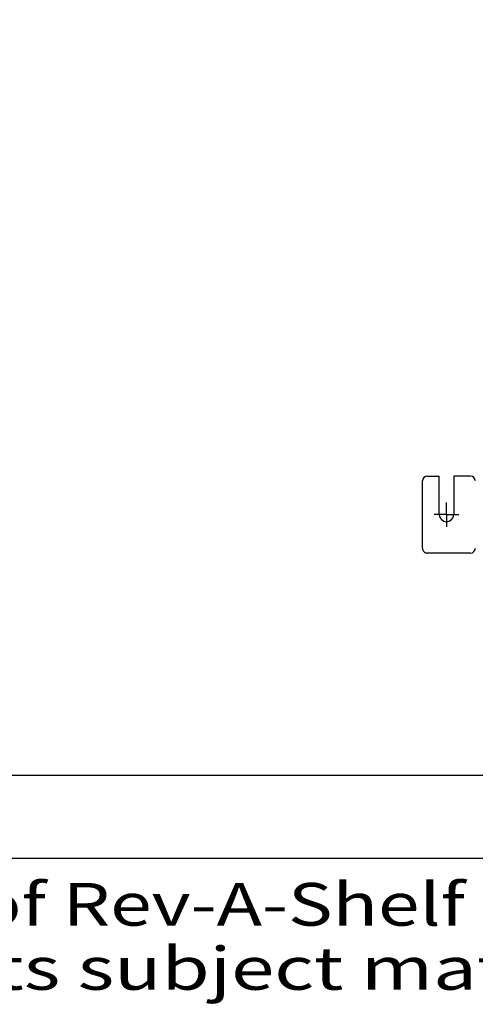
# Model space of a CAD drawing. Units: inches. Extents: x 0 to 17, y 0 to 11.
# Drawn here: x 2.2 to 3, y 1.2 to 2.8 of the extents above; entities that cross this region are included whole.
import ezdxf
from ezdxf.enums import TextEntityAlignment as Align

# ---------------------------------------------------------------- set-up
doc = ezdxf.new("R2010")
doc.units = ezdxf.units.IN
doc.header["$LTSCALE"] = 0.935
doc.header["$MEASUREMENT"] = 0
doc.linetypes.add('CENTER', pattern=[0.6, 0.375, -0.075, 0.075, -0.075])
doc.layers.get('0').update_dxf_attribs({"linetype": 'CONTINUOUS'})
doc.layers.add('DEFAULT_1', color=7, linetype='CENTER')
doc.styles.get("Standard").update_dxf_attribs({"font": 'BLUPRNT.TTF'})
doc.dimstyles.new('DIMSTYLE_1', dxfattribs={"dimtxt": 0.125, "dimasz": 0.1875, "dimexe": 0.125, "dimexo": 0.0625, "dimgap": 0.0625, "dimtad": 0, "dimtih": 1, "dimtoh": 1, "dimlfac": 10, "dimzin": 4, "dimdsep": 46, "dimtxsty": 'Standard', "dimblk": 'CLOSED', "dimblk1": 'CLOSED', "dimblk2": 'CLOSED', "dimcen": 0.09, "dimadec": 0, "dimazin": 0, "dimtfac": 1, "dimtofl": 0, "dimtmove": 0, "dimatfit": 3, "dimldrblk": 'CLOSED', "dimfxl": 0, "dimtolj": 1, "dimtzin": 4, "dimarcsym": 0})

# ---------------------------------------------------------------- blocks, each defined once
blk = doc.blocks.new('_CLOSED')
at = {"color": 0, "linetype": 'ByBlock'}
for p, q in [((0, 0), (-1, 0.1667)), ((-1, 0.1667), (-1, -0.1667)), ((-1, -0.1667), (0, 0)), ((-1, 0), (0, 0))]:
    blk.add_line(p, q, dxfattribs=at)
blk = doc.blocks.new('*D2')
at = {"color": 7, "linetype": 'Continuous'}
for p, q in [((3.4346, 8.9143), (1.4533, 8.9143)), ((1.5783, 8.9143), (1.5783, 5.376)), ((1.5783, 1.5877), (1.5783, 4.001)), ((3.2929, 1.5877), (1.4533, 1.5877))]:
    blk.add_line(p, q, dxfattribs=at)
at = {"color": 7, "linetype": 'Continuous', "xscale": 0.1875, "yscale": 0.1875, "zscale": 0.1875}
for p, rotation in [((1.5783, 8.9143), 90), ((1.5783, 1.5877), 270)]:
    blk.add_blockref('_CLOSED', p, dxfattribs=dict(at, rotation=rotation))
at = {"color": 7, "linetype": 'Continuous'}
for s, p, p2 in [('73.63', (1.3283, 5.1885), (1.8283, 5.1885)), ('[1870]', (1.2783, 5.001), (1.8783, 5.001)), ('THRU', (1.3783, 4.626), (1.7783, 4.626)), ('80.75', (1.3283, 4.251), (1.8283, 4.251)), ('[2051]', (1.2783, 4.0635), (1.8783, 4.0635))]:
    blk.add_text(s, height=0.125, dxfattribs=at).set_placement(p, p2, align=Align.FIT)

msp = doc.modelspace()

# ---------------------------------------------------------------- linework, layer by layer
at = {"color": 7, "linetype": 'Continuous'}
for p, q in [((2.8849, 1.9599), (2.8849, 2.0702)), ((2.8928, 2.0781), (2.9125, 2.0781)), ((2.9125, 2.0151), (2.9125, 2.0781)), ((2.9637, 2.0781), (2.9361, 2.0781)), ((2.9361, 2.0781), (2.9361, 2.0151)), ((2.9637, 1.9521), (2.8928, 1.9521)), ((4.8179, 1.4519), (0.5, 1.4519))]:
    msp.add_line(p, q, dxfattribs=at)
for centre, radius, start, end in [((2.8928, 2.0702), 0.00787, 90.0006, 180.0006), ((2.9637, 2.0702), 0.00787, 0.0006, 90.0006), ((2.9243, 2.0151), 0.0118, 180.0006, 0.0006), ((2.8928, 1.9599), 0.00787, 180.0006, 270.0006), ((2.9637, 1.9599), 0.00787, 270.0006, 0.0006)]:
    msp.add_arc(centre, radius, start, end, dxfattribs=at)
at = {"layer": 'DEFAULT_1', "color": 7, "linetype": 'CENTER'}
for q in [(2.9243, 2.0351), (2.9043, 2.0151), (2.9443, 2.0151), (2.9243, 1.9951)]:
    msp.add_line((2.9243, 2.0151), q, dxfattribs=at)

# ---------------------------------------------------------------- texts
at = {"color": 7, "linetype": 'Continuous'}
for s, p, p2 in [('This drawing is the property of Rev-A-Shelf (RAS) and is disclosed', (0.5284, 1.3416), (4.2244, 1.3416)), ('in confidence to the extent its subject matter is original to RAS.  Any ', (0.5284, 1.2366), (4.5604, 1.2366))]:
    msp.add_text(s, height=0.07, dxfattribs=at).set_placement(p, p2, align=Align.FIT)

# ---------------------------------------------------------------- dimensions: what is measured, and where the dimension line sits
dim = msp.add_linear_dim(base=(1.5783, 1.5877), p1=(3.4971, 8.9143), p2=(3.3554, 1.5877), angle=270, text='73.63\\P[1870]\\P \\PTHRU\\P \\P80.75\\P[2051]', dimstyle='DIMSTYLE_1', dxfattribs=at)
dim.commit()
dim.dimension.update_dxf_attribs({"geometry": '*D2', "text_midpoint": (1.5783, 4.6885), "dimtype": 160})

doc.saveas('drawing.dxf')
